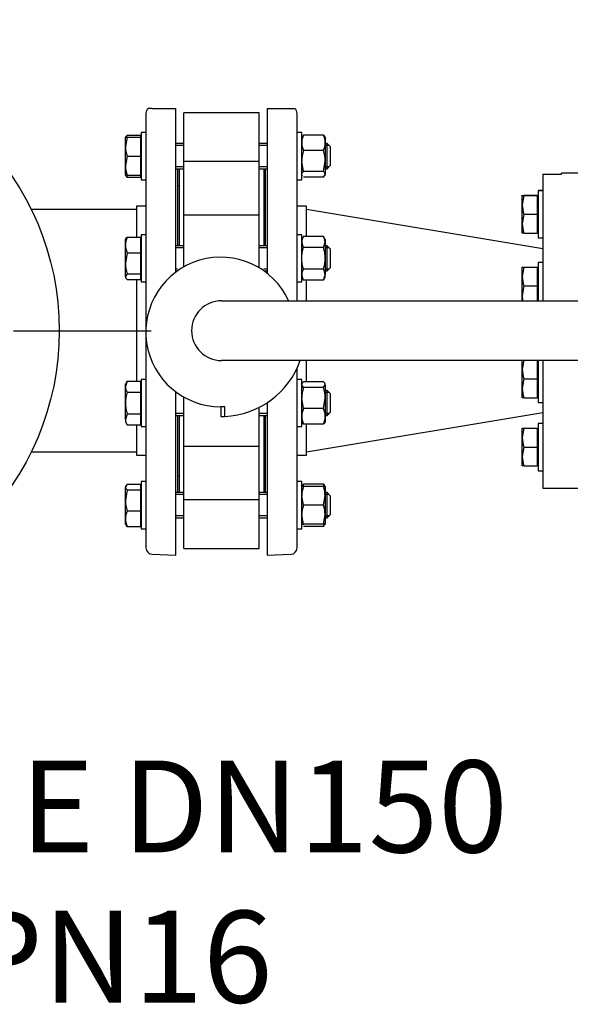
# Model space of a CAD drawing. Units: millimetres. Extents: x 167 to 6855, y 167 to 4783.
# Drawn here: x 1054 to 1403, y 2439 to 3065 of the extents above; entities that cross this region are included whole.
import ezdxf
from ezdxf.enums import TextEntityAlignment as Align
from ezdxf.lldxf.tags import DXFTag

# ---------------------------------------------------------------- set-up
doc = ezdxf.new("R2010")
doc.units = ezdxf.units.MM
for name, color, linetype in [('62014_DN150_PRES', 7, 'Continuous'), ('62022.1_DN80_PLA', 7, 'Continuous'), ('63143_CON_RED_15', 7, 'Continuous'), ('73011_DN150_BUTT', 7, 'Continuous'), ('80005_F35_LV', 7, 'Continuous'), ('Default', 7, 'Continuous'), ('M16_FULL_HEX_NUT', 7, 'Continuous'), ('M16_PLAIN_WASHER', 7, 'Continuous'), ('M16_X_120_LG_HEX', 7, 'Continuous'), ('M16_X_130_LG_HEX', 7, 'Continuous'), ('VMV_DN150_BRANCH', 7, 'Continuous')]:
    doc.layers.add(name, color=color, linetype=linetype)
doc.styles.add('SEACAD_seiso_ttf', font='AGENCYR.TTF')
tags = doc.linetypes.add('CENTER2', pattern=[28.575, 19.05, -3.175, 3.175, -3.175]).pattern_tags.tags
tags[10:11] = [DXFTag(74, 4), DXFTag(75, 0), DXFTag(340, '0'), DXFTag(46, 0.0), DXFTag(50, 0.0), DXFTag(44, 0.0), DXFTag(45, 0.0)]
tags[8:9] = [DXFTag(74, 4), DXFTag(75, 0), DXFTag(340, '0'), DXFTag(46, 0.0), DXFTag(50, 0.0), DXFTag(44, 0.0), DXFTag(45, 0.0)]
tags[6:7] = [DXFTag(74, 4), DXFTag(75, 0), DXFTag(340, '0'), DXFTag(46, 0.0), DXFTag(50, 0.0), DXFTag(44, 0.0), DXFTag(45, 0.0)]
tags[4:5] = [DXFTag(74, 4), DXFTag(75, 0), DXFTag(340, '0'), DXFTag(46, 0.0), DXFTag(50, 0.0), DXFTag(44, 0.0), DXFTag(45, 0.0)]

# ---------------------------------------------------------------- blocks, each defined once
blk = doc.blocks.new('SEANNOT_GROUP3')
at = {"layer": 'Default', "color": 7, "linetype": 'CENTER2'}
for p, q in [((903.76, 3012.96), (903.76, 3100.46)), ((903.76, 2983.8), (903.76, 2750.46)), ((757.93, 2867.13), (670.43, 2867.13)), ((1020.43, 2867.13), (787.1, 2867.13)), ((1049.6, 2867.13), (1137.1, 2867.13)), ((903.76, 2721.3), (903.76, 2633.8))]:
    blk.add_line(p, q, dxfattribs=at)
blk = doc.blocks.new('SE1')
at = {"layer": '62014_DN150_PRES', "color": 7, "linetype": 'Continuous'}
for p, q in [((1137.63, 3008.13), (1135.15, 3008.13)), ((1137.63, 3008.13), (1152.77, 3008.13)), ((1152.77, 2904.34), (1152.77, 3008.13)), ((1210.76, 3008.13), (1210.76, 2903.52)), ((1210.76, 3008.13), (1225.9, 3008.13)), ((1225.9, 3008.13), (1228.38, 3008.13)), ((1133.77, 3005.1), (1133.77, 2868.11)), ((1229.76, 2886.13), (1229.76, 3005.1)), ((1153.77, 2969.44), (1153.77, 2921.05)), ((1209.76, 2921.05), (1209.76, 2969.44)), ((1127.77, 2946.13), (1127.77, 2926.44)), ((1133.77, 2946.13), (1127.77, 2946.13)), ((1133.77, 2946.13), (1127.77, 2946.13)), ((1235.76, 2946.13), (1229.76, 2946.13)), ((1235.76, 2946.13), (1229.76, 2946.13)), ((1235.76, 2926.91), (1235.76, 2946.13)), ((1209.76, 2904.29), (1209.76, 2905.05)), ((1127.77, 2899.67), (1127.77, 2835.07)), ((1235.76, 2886.13), (1235.76, 2899.2)), ((1133.77, 2864.51), (1133.77, 2729.16)), ((1235.76, 2834.59), (1235.76, 2848.13)), ((1229.76, 2729.16), (1229.76, 2843.21)), ((1152.77, 2724.63), (1152.77, 2828.29)), ((1210.76, 2821.4), (1210.76, 2724.63)), ((1153.77, 2813.21), (1153.77, 2764.82)), ((1209.76, 2764.82), (1209.76, 2813.21)), ((1235.76, 2788.13), (1235.76, 2807.82)), ((1127.77, 2807.35), (1127.77, 2788.13)), ((1127.77, 2788.13), (1133.77, 2788.13)), ((1127.77, 2788.13), (1133.77, 2788.13)), ((1229.76, 2788.13), (1235.76, 2788.13)), ((1229.76, 2788.13), (1235.76, 2788.13)), ((1137.63, 2725.16), (1152.77, 2724.63)), ((1137.63, 2725.16), (1152.77, 2724.63)), ((1210.76, 2724.63), (1225.9, 2725.16)), ((1210.76, 2724.63), (1225.9, 2725.16))]:
    blk.add_line(p, q, dxfattribs=at)
for centre, start, end in [((1137.77, 3005.1), 130.86318, 180), ((1137.77, 3005.1), 130.86318, 180), ((1225.76, 3005.1), 0, 49.13556), ((1225.76, 3005.1), 0, 49.13556), ((1149.77, 2969.44), 0, 8.00292), ((1149.77, 2969.44), 0, 8.00292), ((1213.76, 2969.44), 171.99708, 180), ((1213.76, 2969.44), 171.99708, 180), ((1149.77, 2764.82), 351.99708, 0), ((1149.77, 2764.82), 351.99708, 0), ((1213.76, 2764.82), 180, 188.00292), ((1213.76, 2764.82), 180, 188.00292), ((1137.77, 2729.16), 180, 268), ((1137.77, 2729.16), 180, 268), ((1225.76, 2729.16), 272, 0), ((1225.76, 2729.16), 272, 0)]:
    blk.add_arc(centre, 4, start, end, dxfattribs=at)
at = {"layer": '62022.1_DN80_PLA', "color": 7, "linetype": 'Continuous'}
for p, q in [((1385.76, 2966.59), (1385.76, 2886.13)), ((1385.76, 2966.59), (1397.76, 2966.59)), ((1397.76, 2966.59), (1397.76, 2967.13)), ((1408.77, 2967.13), (1397.76, 2967.13)), ((1385.76, 2848.13), (1385.76, 2767.13)), ((1385.76, 2767.13), (1408.77, 2767.13))]:
    blk.add_line(p, q, dxfattribs=at)
at = {"layer": '63143_CON_RED_15', "color": 7, "linetype": 'Continuous'}
for p, q in [((1385.76, 2919.13), (1235.76, 2944.13)), ((1235.76, 2790.13), (1385.76, 2815.13))]:
    blk.add_line(p, q, dxfattribs=at)
at = {"layer": '73011_DN150_BUTT', "color": 7, "linetype": 'Continuous'}
for p, q in [((1157.77, 2974.55), (1157.77, 3005.5)), ((1205.76, 3005.5), (1157.77, 3005.5)), ((1205.76, 2974.55), (1205.76, 3005.5)), ((1205.76, 2974.55), (1157.77, 2974.55)), ((1157.77, 2940.34), (1157.77, 2974.55)), ((1205.76, 2940.34), (1205.76, 2974.55)), ((1154.77, 2970), (1154.77, 2921.05)), ((1208.76, 2921.05), (1208.76, 2970)), ((1154.77, 2959.13), (1153.77, 2959.13)), ((1209.76, 2959.13), (1208.76, 2959.13)), ((1157.77, 2913.05), (1157.77, 2940.56)), ((1205.76, 2940.56), (1157.77, 2940.56)), ((1205.76, 2913.05), (1205.76, 2940.56)), ((1157.77, 2907.61), (1157.77, 2913.05)), ((1205.76, 2906.99), (1205.76, 2913.05)), ((1181.76, 2886.13), (1420.27, 2886.13)), ((1420.27, 2848.13), (1181.76, 2848.13)), ((1157.77, 2821.21), (1157.77, 2825.01)), ((1157.77, 2793.7), (1157.77, 2821.21)), ((1183.95, 2818.81), (1181.23, 2818.81)), ((1181.23, 2818.81), (1181.23, 2812.63)), ((1183.95, 2812.63), (1183.95, 2818.81)), ((1205.76, 2793.7), (1205.76, 2818.49)), ((1154.77, 2813.21), (1154.77, 2764.27)), ((1181.23, 2812.56), (1181.23, 2812.63)), ((1181.23, 2812.63), (1183.95, 2812.63)), ((1208.76, 2764.27), (1208.76, 2813.21)), ((1157.77, 2759.71), (1157.77, 2793.92)), ((1157.77, 2793.7), (1205.76, 2793.7)), ((1205.76, 2759.71), (1205.76, 2793.92)), ((1153.77, 2775.13), (1154.77, 2775.13)), ((1208.76, 2775.13), (1209.76, 2775.13)), ((1205.76, 2759.71), (1157.77, 2759.71)), ((1157.77, 2728.76), (1157.77, 2759.71)), ((1205.76, 2728.76), (1205.76, 2759.71)), ((1157.77, 2728.76), (1205.76, 2728.76))]:
    blk.add_line(p, q, dxfattribs=at)
for centre, radius, start, end in [((1181.23, 2866.31), 47.5, 24.65958, 270), ((1181.76, 2867.13), 19, 90, 270), ((1181.23, 2866.31), 53.75, 272.89587, 340.22878), ((1181.23, 2866.31), 53.75, 270, 272.89587)]:
    blk.add_arc(centre, radius, start, end, dxfattribs=at)
at = {"layer": '80005_F35_LV', "color": 7, "linetype": 'Continuous'}
blk.add_circle((903.76, 2867.13), 175, dxfattribs=at)
at = {"layer": 'M16_FULL_HEX_NUT', "color": 7, "linetype": 'Continuous'}
for p, q in [((1233.07, 2990.53), (1232.76, 2990)), ((1233.84, 2991.38), (1233.26, 2990.42)), ((1246.49, 2991.38), (1233.84, 2991.38)), ((1246.49, 2991.38), (1247.07, 2990.42)), ((1247.56, 2990), (1247.26, 2990.53)), ((1247.56, 2990), (1247.56, 2986.48)), ((1247.56, 2986.48), (1247.56, 2974.89)), ((1246.49, 2981.58), (1233.84, 2981.58)), ((1233.84, 2968.2), (1232.76, 2974.89)), ((1246.49, 2968.2), (1247.56, 2974.89)), ((1247.56, 2974.89), (1247.56, 2966.41)), ((1232.76, 2966), (1233.07, 2965.46)), ((1246.49, 2968.2), (1233.84, 2968.2)), ((1246.49, 2964.61), (1233.84, 2964.61)), ((1246.49, 2964.61), (1247.56, 2966.41)), ((1247.26, 2965.46), (1247.56, 2966)), ((1247.56, 2966), (1247.56, 2966.41)), ((1233.84, 2926.91), (1232.76, 2925.05)), ((1246.49, 2926.91), (1233.84, 2926.91)), ((1247.56, 2925.05), (1246.49, 2926.91)), ((1233.84, 2919.98), (1232.76, 2923.45)), ((1246.49, 2919.98), (1247.56, 2923.45)), ((1247.56, 2925.05), (1247.56, 2923.45)), ((1247.56, 2923.45), (1247.56, 2913.05)), ((1246.49, 2919.98), (1233.84, 2919.98)), ((1247.56, 2913.05), (1247.56, 2902.66)), ((1233.84, 2899.2), (1232.76, 2902.66)), ((1246.49, 2906.12), (1233.84, 2906.12)), ((1246.49, 2899.2), (1247.56, 2902.66)), ((1247.56, 2901.05), (1247.56, 2902.66)), ((1232.76, 2901.05), (1233.84, 2899.2)), ((1246.49, 2899.2), (1233.84, 2899.2)), ((1246.49, 2899.2), (1247.56, 2901.05)), ((1233.06, 2833.72), (1232.76, 2833.21)), ((1233.84, 2831.01), (1232.76, 2832.8)), ((1246.49, 2834.59), (1233.84, 2834.59)), ((1246.49, 2831.01), (1247.56, 2832.8)), ((1247.56, 2833.21), (1247.27, 2833.72)), ((1247.56, 2832.8), (1247.56, 2833.21)), ((1247.56, 2832.8), (1247.56, 2824.31)), ((1246.49, 2831.01), (1233.84, 2831.01)), ((1233.84, 2817.62), (1232.76, 2824.31)), ((1246.49, 2817.62), (1247.56, 2824.31)), ((1247.56, 2824.31), (1247.56, 2812.72)), ((1246.49, 2817.62), (1233.84, 2817.62)), ((1232.76, 2809.21), (1233.06, 2808.69)), ((1246.49, 2807.82), (1233.84, 2807.82)), ((1247.27, 2808.69), (1247.56, 2809.21)), ((1247.56, 2812.72), (1247.56, 2809.21)), ((1233.07, 2768.8), (1232.76, 2768.27)), ((1233.84, 2768.27), (1232.76, 2768.27)), ((1233.84, 2769.65), (1233.26, 2768.69)), ((1246.49, 2769.65), (1233.84, 2769.65)), ((1246.49, 2768.27), (1233.84, 2768.27)), ((1246.49, 2769.65), (1247.07, 2768.69)), ((1246.49, 2768.27), (1247.56, 2768.27)), ((1247.56, 2768.27), (1247.26, 2768.8)), ((1247.56, 2768.27), (1247.56, 2762.27)), ((1233.84, 2756.27), (1232.76, 2762.27)), ((1246.49, 2756.27), (1247.56, 2762.27)), ((1247.56, 2762.27), (1247.56, 2750.27)), ((1246.49, 2756.27), (1233.84, 2756.27)), ((1233.84, 2744.27), (1232.76, 2750.27)), ((1246.49, 2744.27), (1247.56, 2750.27)), ((1247.56, 2750.27), (1247.56, 2744.27)), ((1232.76, 2744.27), (1233.07, 2743.73)), ((1232.76, 2744.27), (1233.84, 2744.27)), ((1246.49, 2744.27), (1233.84, 2744.27)), ((1246.49, 2742.88), (1233.84, 2742.88)), ((1247.56, 2744.27), (1246.49, 2744.27)), ((1246.49, 2742.88), (1247.07, 2743.84)), ((1247.26, 2743.73), (1247.56, 2744.27))]:
    blk.add_line(p, q, dxfattribs=at)
for centre, radius, start, end in [((1245.61, 2986.24), 12.85, 156.40543, 178.91316), ((1234.72, 2986.24), 12.85, 1.08684, 23.59457), ((1245.41, 2986.68), 12.65, 180.90355, 203.77786), ((1234.92, 2986.68), 12.65, 336.22214, 359.09645), ((1255.57, 2974.67), 22.81, 162.35703, 179.44478), ((1224.76, 2974.67), 22.81, 0.55522, 17.64297), ((1239.53, 2923.25), 6.77, 147.27999, 178.33576), ((1240.79, 2923.25), 6.77, 1.66424, 32.72001), ((1239.53, 2902.46), 6.77, 147.27999, 178.33576), ((1240.79, 2902.46), 6.77, 1.66424, 32.72001), ((1255.57, 2824.09), 22.81, 162.35703, 179.44478), ((1224.76, 2824.09), 22.81, 0.55522, 17.64297), ((1245.61, 2812.48), 12.85, 156.40543, 178.91316), ((1234.72, 2812.48), 12.85, 1.08684, 23.59457), ((1245.41, 2812.92), 12.65, 180.90355, 203.77786), ((1234.92, 2812.92), 12.65, 336.22214, 359.09645), ((1251.27, 2762.05), 18.51, 160.39659, 179.34725), ((1245.41, 2764.55), 12.65, 156.22214, 162.81588), ((1234.92, 2764.55), 12.65, 17.18412, 23.77786), ((1229.05, 2762.05), 18.51, 0.65275, 19.60341), ((1251.27, 2750.05), 18.51, 160.39659, 179.34725), ((1229.05, 2750.05), 18.51, 0.65275, 19.60341)]:
    blk.add_arc(centre, radius, start, end, dxfattribs=at)
for points, knots in [([(1232.76, 2966.41), (1232.76, 2966.56), (1232.79, 2966.71), (1232.89, 2967.01), (1232.96, 2967.16), (1233.24, 2967.61), (1233.51, 2967.91), (1233.84, 2968.2)], [0, 0, 0, 0, 0.25, 0.25, 0.5, 0.5, 1, 1, 1, 1]), ([(1247.56, 2966.41), (1247.56, 2966.56), (1247.54, 2966.71), (1247.44, 2967.01), (1247.37, 2967.16), (1247.09, 2967.61), (1246.82, 2967.91), (1246.49, 2968.2)], [0, 0, 0, 0, 0.25, 0.25, 0.5, 0.5, 1, 1, 1, 1]), ([(1232.76, 2913.05), (1232.76, 2914.22), (1232.86, 2915.39), (1233.24, 2917.7), (1233.51, 2918.85), (1233.84, 2919.98)], [0, 0, 0, 0, 0.5, 0.5, 1, 1, 1, 1]), ([(1247.56, 2913.05), (1247.56, 2914.22), (1247.46, 2915.39), (1247.09, 2917.7), (1246.82, 2918.85), (1246.49, 2919.98)], [0, 0, 0, 0, 0.5, 0.5, 1, 1, 1, 1]), ([(1233.84, 2906.12), (1233.51, 2907.25), (1233.24, 2908.38), (1232.96, 2910.12), (1232.89, 2910.7), (1232.79, 2911.88), (1232.76, 2912.47), (1232.76, 2913.05)], [0, 0, 0, 0, 0.5, 0.5, 0.75, 0.75, 1, 1, 1, 1]), ([(1246.49, 2906.12), (1246.82, 2907.25), (1247.08, 2908.38), (1247.37, 2910.12), (1247.44, 2910.7), (1247.54, 2911.88), (1247.56, 2912.47), (1247.56, 2913.05)], [0, 0, 0, 0, 0.5, 0.5, 0.75, 0.75, 1, 1, 1, 1]), ([(1233.01, 2833.64), (1233.03, 2833.66), (1233.04, 2833.68), (1233.24, 2834.01), (1233.51, 2834.3), (1233.84, 2834.59)], [0.4624535, 0.4624535, 0.4624535, 0.4624535, 0.5, 0.5, 1, 1, 1, 1]), ([(1247.56, 2832.8), (1247.56, 2832.95), (1247.54, 2833.11), (1247.44, 2833.41), (1247.37, 2833.56), (1247.09, 2834.01), (1246.82, 2834.3), (1246.49, 2834.59)], [0, 0, 0, 0, 0.25, 0.25, 0.5, 0.5, 1, 1, 1, 1]), ([(1233.01, 2808.78), (1233.03, 2808.76), (1233.04, 2808.73), (1233.24, 2808.41), (1233.51, 2808.12), (1233.84, 2807.82)], [0.4624535, 0.4624535, 0.4624535, 0.4624535, 0.5, 0.5, 1, 1, 1, 1]), ([(1247.32, 2808.78), (1247.3, 2808.76), (1247.29, 2808.73), (1247.09, 2808.41), (1246.82, 2808.12), (1246.49, 2807.82)], [0.4624535, 0.4624535, 0.4624535, 0.4624535, 0.5, 0.5, 1, 1, 1, 1])]:
    blk.add_open_spline(points, degree=3, knots=knots, dxfattribs=at)
at = {"layer": 'M16_PLAIN_WASHER', "color": 7, "linetype": 'Continuous'}
for p, q in [((1130.77, 2993), (1130.77, 2963)), ((1133.77, 2993), (1130.77, 2993)), ((1232.76, 2993), (1229.76, 2993)), ((1232.76, 2963), (1232.76, 2993)), ((1130.77, 2963), (1133.77, 2963)), ((1229.76, 2963), (1232.76, 2963)), ((1382.76, 2956.13), (1382.76, 2956.04)), ((1385.76, 2956.13), (1382.76, 2956.13)), ((1382.76, 2956.04), (1382.76, 2926.04)), ((1385.76, 2956.04), (1382.76, 2956.04)), ((1130.77, 2928.05), (1130.77, 2898.05)), ((1133.77, 2928.05), (1130.77, 2928.05)), ((1232.76, 2928.05), (1229.76, 2928.05)), ((1232.76, 2898.05), (1232.76, 2928.05)), ((1382.76, 2926.04), (1385.76, 2926.04)), ((1382.76, 2910.51), (1382.76, 2886.13)), ((1385.76, 2910.51), (1382.76, 2910.51)), ((1130.77, 2898.05), (1133.77, 2898.05)), ((1229.76, 2898.05), (1232.76, 2898.05)), ((1382.76, 2848.13), (1382.76, 2821.52)), ((1130.77, 2836.21), (1130.77, 2806.21)), ((1133.77, 2836.21), (1130.77, 2836.21)), ((1232.76, 2836.21), (1229.76, 2836.21)), ((1232.76, 2806.21), (1232.76, 2836.21)), ((1382.76, 2821.52), (1385.76, 2821.52)), ((1382.76, 2808.22), (1382.76, 2778.22)), ((1385.76, 2808.22), (1382.76, 2808.22)), ((1130.77, 2806.21), (1133.77, 2806.21)), ((1229.76, 2806.21), (1232.76, 2806.21)), ((1382.76, 2778.22), (1385.76, 2778.22)), ((1130.77, 2771.27), (1130.77, 2741.27)), ((1133.77, 2771.27), (1130.77, 2771.27)), ((1232.76, 2771.27), (1229.76, 2771.27)), ((1232.76, 2741.27), (1232.76, 2771.27)), ((1130.77, 2741.27), (1133.77, 2741.27)), ((1229.76, 2741.27), (1232.76, 2741.27))]:
    blk.add_line(p, q, dxfattribs=at)
at = {"layer": 'M16_X_120_LG_HEX', "color": 7, "linetype": 'Continuous'}
for p, q in [((1121.07, 2990.53), (1120.77, 2990)), ((1120.77, 2984), (1120.77, 2990)), ((1120.77, 2990), (1121.84, 2990)), ((1121.84, 2990), (1120.77, 2984)), ((1121.84, 2991.38), (1121.26, 2990.42)), ((1121.84, 2991.38), (1130.27, 2991.38)), ((1121.84, 2990), (1130.27, 2990)), ((1130.27, 2991.38), (1130.27, 2990)), ((1130.27, 2990), (1130.27, 2978)), ((1130.77, 2989.24), (1130.27, 2989.24)), ((1120.77, 2972), (1120.77, 2984)), ((1157.77, 2986), (1152.77, 2986)), ((1157.77, 2984.77), (1152.77, 2984.77)), ((1210.76, 2986), (1205.76, 2986)), ((1210.76, 2984.77), (1205.76, 2984.77)), ((1248.77, 2986), (1247.56, 2986)), ((1249.99, 2984.77), (1247.56, 2984.77)), ((1248.77, 2970), (1248.77, 2986)), ((1250.77, 2984), (1248.77, 2986)), ((1250.77, 2984), (1250.77, 2972)), ((1121.84, 2978), (1120.77, 2972)), ((1121.84, 2978), (1130.27, 2978)), ((1130.27, 2978), (1130.27, 2966)), ((1120.77, 2966), (1120.77, 2972)), ((1157.77, 2971.22), (1152.77, 2971.22)), ((1210.76, 2971.22), (1205.76, 2971.22)), ((1249.99, 2971.22), (1247.56, 2971.22)), ((1248.77, 2970), (1250.77, 2972)), ((1121.84, 2966), (1120.77, 2966)), ((1120.77, 2966), (1121.07, 2965.46)), ((1121.84, 2964.61), (1121.26, 2965.57)), ((1121.84, 2966), (1130.27, 2966)), ((1121.84, 2964.61), (1130.27, 2964.61)), ((1130.27, 2966.75), (1130.77, 2966.75)), ((1130.27, 2966), (1130.27, 2964.61)), ((1152.77, 2970), (1157.77, 2970)), ((1205.76, 2970), (1210.76, 2970)), ((1247.56, 2970), (1248.77, 2970)), ((1121.84, 2926.44), (1130.27, 2926.44)), ((1130.27, 2926.44), (1130.27, 2916.64)), ((1121.06, 2925.57), (1120.77, 2925.05)), ((1120.77, 2921.54), (1120.77, 2925.05)), ((1120.77, 2909.95), (1120.77, 2921.54)), ((1130.77, 2924.3), (1130.27, 2924.3)), ((1157.77, 2921.05), (1152.77, 2921.05)), ((1210.76, 2921.05), (1205.76, 2921.05)), ((1248.77, 2921.05), (1247.56, 2921.05)), ((1248.77, 2905.05), (1248.77, 2921.05)), ((1250.77, 2919.05), (1248.77, 2921.05)), ((1121.84, 2916.64), (1120.77, 2909.95)), ((1121.84, 2916.64), (1130.27, 2916.64)), ((1130.27, 2916.64), (1130.27, 2903.26)), ((1157.77, 2919.83), (1152.77, 2919.83)), ((1210.76, 2919.83), (1205.76, 2919.83)), ((1249.99, 2919.83), (1247.56, 2919.83)), ((1250.77, 2919.05), (1250.77, 2907.05)), ((1120.77, 2901.46), (1120.77, 2909.95)), ((1121.84, 2903.26), (1120.77, 2901.46)), ((1120.77, 2901.46), (1120.77, 2901.05)), ((1121.84, 2903.26), (1130.27, 2903.26)), ((1130.27, 2903.26), (1130.27, 2899.67)), ((1130.27, 2901.81), (1130.77, 2901.81)), ((1153.75, 2906.28), (1152.77, 2906.28)), ((1152.77, 2905.05), (1153.75, 2905.05)), ((1210.76, 2906.28), (1208.72, 2906.28)), ((1208.72, 2905.05), (1210.76, 2905.05)), ((1249.99, 2906.28), (1247.56, 2906.28)), ((1247.56, 2905.05), (1248.77, 2905.05)), ((1248.77, 2905.05), (1250.77, 2907.05)), ((1120.77, 2901.05), (1121.06, 2900.54)), ((1121.84, 2899.67), (1130.27, 2899.67)), ((1121.84, 2835.07), (1120.77, 2831.6)), ((1121.84, 2835.07), (1120.77, 2833.21)), ((1120.77, 2831.6), (1120.77, 2833.21)), ((1121.84, 2835.07), (1130.27, 2835.07)), ((1130.27, 2835.07), (1130.27, 2828.14)), ((1120.77, 2821.21), (1120.77, 2831.6)), ((1121.84, 2828.14), (1130.27, 2828.14)), ((1130.77, 2832.45), (1130.27, 2832.45)), ((1130.27, 2828.14), (1130.27, 2814.28)), ((1248.77, 2829.21), (1247.56, 2829.21)), ((1249.99, 2827.98), (1247.56, 2827.98)), ((1248.77, 2813.21), (1248.77, 2829.21)), ((1250.77, 2827.21), (1248.77, 2829.21)), ((1250.77, 2827.21), (1250.77, 2815.21)), ((1120.77, 2810.82), (1120.77, 2821.21)), ((1121.84, 2814.28), (1120.77, 2810.82)), ((1121.84, 2814.28), (1130.27, 2814.28)), ((1130.27, 2814.28), (1130.27, 2807.35)), ((1157.77, 2814.44), (1152.77, 2814.44)), ((1210.76, 2814.44), (1205.76, 2814.44)), ((1249.99, 2814.44), (1247.56, 2814.44)), ((1248.77, 2813.21), (1250.77, 2815.21)), ((1120.77, 2810.82), (1120.77, 2809.21)), ((1120.77, 2809.21), (1121.84, 2807.35)), ((1130.27, 2809.96), (1130.77, 2809.96)), ((1152.77, 2813.21), (1157.77, 2813.21)), ((1205.76, 2813.21), (1210.76, 2813.21)), ((1247.56, 2813.21), (1248.77, 2813.21)), ((1121.84, 2807.35), (1130.27, 2807.35)), ((1121.84, 2769.65), (1120.77, 2767.86)), ((1121.07, 2768.8), (1120.77, 2768.27)), ((1120.77, 2768.27), (1120.77, 2767.86)), ((1120.77, 2759.37), (1120.77, 2767.86)), ((1121.84, 2766.06), (1120.77, 2759.37)), ((1121.84, 2769.65), (1130.27, 2769.65)), ((1121.84, 2766.06), (1130.27, 2766.06)), ((1130.27, 2769.65), (1130.27, 2766.06)), ((1130.77, 2767.51), (1130.27, 2767.51)), ((1130.27, 2766.06), (1130.27, 2752.68)), ((1157.77, 2764.27), (1152.77, 2764.27)), ((1210.76, 2764.27), (1205.76, 2764.27)), ((1248.77, 2764.27), (1247.56, 2764.27)), ((1248.77, 2748.27), (1248.77, 2764.27)), ((1250.77, 2762.27), (1248.77, 2764.27)), ((1120.77, 2747.78), (1120.77, 2759.37)), ((1157.77, 2763.04), (1152.77, 2763.04)), ((1210.76, 2763.04), (1205.76, 2763.04)), ((1249.99, 2763.04), (1247.56, 2763.04)), ((1250.77, 2762.27), (1250.77, 2750.27)), ((1121.84, 2752.68), (1130.27, 2752.68)), ((1130.27, 2752.68), (1130.27, 2742.88)), ((1120.77, 2744.27), (1120.77, 2747.78)), ((1157.77, 2749.49), (1152.77, 2749.49)), ((1152.77, 2748.27), (1157.77, 2748.27)), ((1210.76, 2749.49), (1205.76, 2749.49)), ((1205.76, 2748.27), (1210.76, 2748.27)), ((1249.99, 2749.49), (1247.56, 2749.49)), ((1247.56, 2748.27), (1248.77, 2748.27)), ((1248.77, 2748.27), (1250.77, 2750.27)), ((1120.77, 2744.27), (1121.07, 2743.73)), ((1121.84, 2742.88), (1121.26, 2743.84)), ((1121.84, 2742.88), (1130.27, 2742.88)), ((1130.27, 2745.02), (1130.77, 2745.02))]:
    blk.add_line(p, q, dxfattribs=at)
for centre, radius, start, end in [((1139.28, 2984.21), 18.51, 180.65275, 199.60341), ((1139.28, 2972.21), 18.51, 180.65275, 199.60341), ((1133.61, 2969.76), 12.85, 197.03897, 203.59457), ((1133.61, 2921.29), 12.85, 156.40543, 178.91316), ((1133.41, 2921.74), 12.65, 180.90355, 203.77786), ((1143.57, 2910.17), 22.81, 180.55522, 197.64297), ((1127.54, 2831.8), 6.77, 181.66424, 212.72001), ((1127.54, 2811.01), 6.77, 181.66424, 212.72001), ((1143.57, 2759.59), 22.81, 180.55522, 197.64297), ((1133.61, 2747.54), 12.85, 156.40543, 178.91316), ((1133.41, 2747.98), 12.65, 180.90355, 203.77786)]:
    blk.add_arc(centre, radius, start, end, dxfattribs=at)
for points, knots in [([(1121.01, 2925.48), (1121.03, 2925.51), (1121.04, 2925.53), (1121.24, 2925.85), (1121.51, 2926.14), (1121.84, 2926.44)], [0.4624535, 0.4624535, 0.4624535, 0.4624535, 0.5, 0.5, 1, 1, 1, 1]), ([(1120.77, 2901.46), (1120.77, 2901.31), (1120.79, 2901.16), (1120.89, 2900.85), (1120.96, 2900.7), (1121.24, 2900.26), (1121.51, 2899.96), (1121.84, 2899.67)], [0, 0, 0, 0, 0.25, 0.25, 0.5, 0.5, 1, 1, 1, 1]), ([(1121.84, 2828.14), (1121.51, 2827.01), (1121.24, 2825.86), (1120.87, 2823.54), (1120.77, 2822.38), (1120.77, 2821.21)], [0, 0, 0, 0, 0.5, 0.5, 1, 1, 1, 1]), ([(1120.77, 2821.21), (1120.77, 2820.62), (1120.79, 2820.04), (1120.89, 2818.86), (1120.96, 2818.27), (1121.24, 2816.54), (1121.51, 2815.4), (1121.84, 2814.28)], [0, 0, 0, 0, 0.25, 0.25, 0.5, 0.5, 1, 1, 1, 1]), ([(1120.77, 2767.86), (1120.77, 2767.7), (1120.79, 2767.55), (1120.89, 2767.25), (1120.96, 2767.1), (1121.24, 2766.65), (1121.51, 2766.36), (1121.84, 2766.06)], [0, 0, 0, 0, 0.25, 0.25, 0.5, 0.5, 1, 1, 1, 1])]:
    blk.add_open_spline(points, degree=3, knots=knots, dxfattribs=at)
at = {"layer": 'M16_X_130_LG_HEX', "color": 7, "linetype": 'Continuous'}
for p, q in [((1372.76, 2953.04), (1372.76, 2953.13)), ((1372.76, 2947.04), (1372.76, 2953.04)), ((1372.76, 2953.04), (1373.84, 2953.04)), ((1373.84, 2953.04), (1372.76, 2947.04)), ((1373.84, 2953.13), (1382.26, 2953.13)), ((1373.84, 2953.04), (1382.26, 2953.04)), ((1382.26, 2953.13), (1382.26, 2953.04)), ((1382.26, 2953.04), (1382.26, 2941.04)), ((1382.76, 2952.37), (1382.26, 2952.37)), ((1382.76, 2952.29), (1382.26, 2952.29)), ((1372.76, 2935.04), (1372.76, 2947.04)), ((1373.84, 2941.04), (1372.76, 2935.04)), ((1373.84, 2941.04), (1382.26, 2941.04)), ((1382.26, 2941.04), (1382.26, 2929.04)), ((1372.76, 2929.04), (1372.76, 2935.04)), ((1373.84, 2929.04), (1372.76, 2929.04)), ((1373.84, 2929.04), (1382.26, 2929.04)), ((1382.26, 2929.8), (1382.76, 2929.8)), ((1372.76, 2901.51), (1372.76, 2907.51)), ((1372.76, 2907.51), (1373.84, 2907.51)), ((1373.84, 2907.51), (1372.76, 2901.51)), ((1372.76, 2889.51), (1372.76, 2901.51)), ((1373.84, 2907.51), (1382.26, 2907.51)), ((1382.26, 2907.51), (1382.26, 2895.51)), ((1382.76, 2906.76), (1382.26, 2906.76)), ((1373.84, 2895.51), (1372.76, 2889.51)), ((1373.84, 2895.51), (1382.26, 2895.51)), ((1382.26, 2895.51), (1382.26, 2886.13)), ((1372.76, 2886.13), (1372.76, 2889.51)), ((1373.84, 2848.52), (1372.76, 2842.52)), ((1372.76, 2842.52), (1372.76, 2848.13)), ((1382.26, 2848.13), (1382.26, 2836.52)), ((1382.76, 2847.76), (1382.26, 2847.76)), ((1372.76, 2830.52), (1372.76, 2842.52)), ((1373.84, 2836.52), (1372.76, 2830.52)), ((1373.84, 2836.52), (1382.26, 2836.52)), ((1382.26, 2836.52), (1382.26, 2824.52)), ((1372.76, 2824.52), (1372.76, 2830.52)), ((1373.84, 2824.52), (1372.76, 2824.52)), ((1373.84, 2824.52), (1382.26, 2824.52)), ((1382.26, 2825.27), (1382.76, 2825.27)), ((1372.76, 2799.22), (1372.76, 2805.22)), ((1372.76, 2805.22), (1373.84, 2805.22)), ((1373.84, 2805.22), (1372.76, 2799.22)), ((1373.84, 2805.22), (1382.26, 2805.22)), ((1382.26, 2805.22), (1382.26, 2793.22)), ((1382.76, 2804.47), (1382.26, 2804.47)), ((1372.76, 2787.22), (1372.76, 2799.22)), ((1373.84, 2793.22), (1372.76, 2787.22)), ((1373.84, 2793.22), (1382.26, 2793.22)), ((1382.26, 2793.22), (1382.26, 2781.22)), ((1372.76, 2781.22), (1372.76, 2787.22)), ((1373.84, 2781.22), (1372.76, 2781.22)), ((1373.84, 2781.22), (1382.26, 2781.22)), ((1382.26, 2781.98), (1382.76, 2781.98))]:
    blk.add_line(p, q, dxfattribs=at)
for centre, end in [((1391.27, 2947.25), 199.60341), ((1391.27, 2935.25), 199.60341), ((1391.27, 2901.72), 199.60341), ((1391.27, 2889.72), 191.28862), ((1391.27, 2842.73), 199.60341), ((1391.27, 2830.73), 199.60341), ((1391.27, 2799.43), 199.60341), ((1391.27, 2787.43), 199.60341)]:
    blk.add_arc(centre, 18.51, 180.65275, end, dxfattribs=at)
at = {"layer": 'VMV_DN150_BRANCH', "color": 7, "linetype": 'Continuous'}
for p, q in [((1127.77, 2944.13), (1060.91, 2944.13)), ((1127.77, 2944.13), (1060.91, 2944.13)), ((1060.91, 2790.13), (1127.77, 2790.13)), ((1060.91, 2790.13), (1127.77, 2790.13))]:
    blk.add_line(p, q, dxfattribs=at)

msp = doc.modelspace()

# ---------------------------------------------------------------- block references
at = {"layer": 'Default'}
for name in ['SE1', 'SEANNOT_GROUP3']:
    msp.add_blockref(name, (0, 0), dxfattribs=at)

# ---------------------------------------------------------------- texts
at = {"layer": 'Default', "color": 7, "linetype": 'Continuous', "style": 'SEACAD_seiso_ttf'}
for s, p in [('DISCHARGE DN150', (666.066, 2594.162)), ('BS4504 PN16', (723.737, 2498.708))]:
    msp.add_text(s, height=58.33333, dxfattribs=at).set_placement(p, align=Align.TOP_LEFT)

doc.saveas('drawing.dxf')
